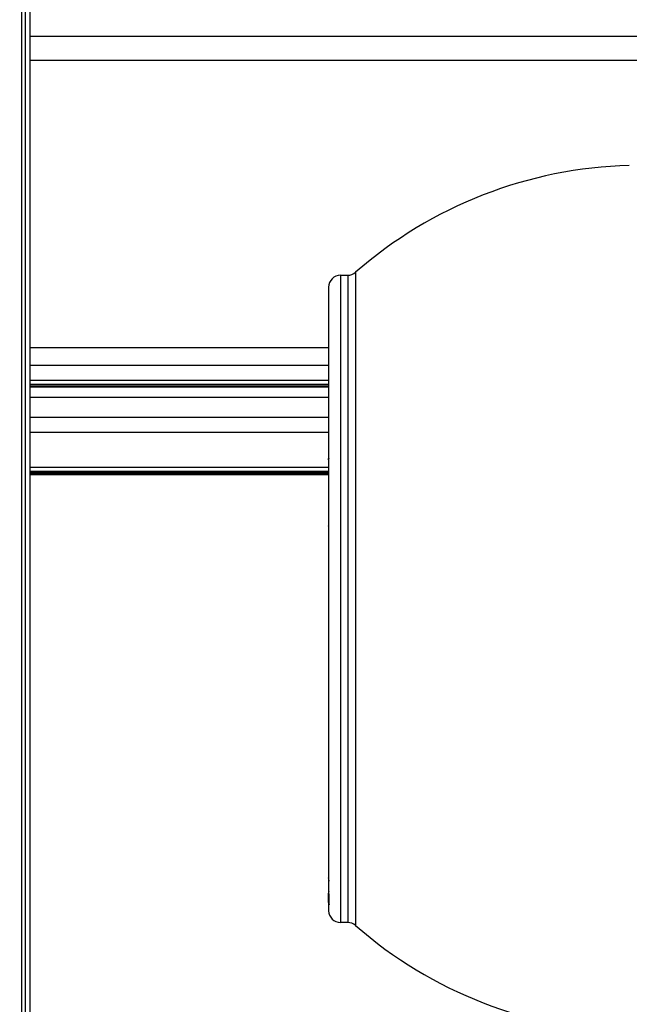
# Model space of a CAD drawing. Units: millimetres. Extents: x 1972 to 5091, y 151 to 1413.
# Drawn here: x 3817 to 3972, y 887 to 1137 of the extents above; entities that cross this region are included whole.
import ezdxf

# ---------------------------------------------------------------- set-up
doc = ezdxf.new("R2010")
doc.units = ezdxf.units.MM
doc.header["$PDSIZE"] = -1
doc.dimstyles.new('ISO-25', dxfattribs={"dimtxt": 2.5, "dimasz": 2.5, "dimexe": 1.25, "dimexo": 0.625, "dimtad": 1, "dimtxsty": 'Standard', "dimcen": 2.5, "dimadec": 0, "dimazin": 0, "dimtfac": 1, "dimtmove": 0, "dimatfit": 3, "dimfxl": 0, "dimarcsym": 0})

# ---------------------------------------------------------------- blocks, each defined once
blk = doc.blocks.new('*D8')
at = {"color": 0, "lineweight": -2}
for p, q in [((3826.86, 1305.89), (3461.43, 1305.89)), ((3472.43, 1250.89), (3472.43, 970.11)), ((3472.43, 617.3), (3472.43, 898.08)), ((3692.02, 562.3), (3461.43, 562.3))]:
    blk.add_line(p, q, dxfattribs=at)
at = {"color": 0}
for points in [[(3463.26, 1250.89), (3481.6, 1250.89), (3472.43, 1305.89)], [(3463.26, 617.3), (3481.6, 617.3), (3472.43, 562.3)]]:
    blk.add_solid(points, dxfattribs=at)
at = {"layer": 'Defpoints', "color": 0}
for p in [(3837.86, 1305.89), (3472.43, 562.3), (3703.02, 562.3)]:
    blk.add_point(p, dxfattribs=at)
at = {"color": 0, "insert": (3472.43, 934.1), "char_height": 38.5, "attachment_point": 5}
blk.add_mtext('744', dxfattribs=at)
blk = doc.blocks.new('*D9')
at = {"color": 0, "lineweight": -2}
for p, q in [((3826.86, 1305.89), (3304.55, 1305.89)), ((3315.55, 1250.89), (3315.55, 947.67)), ((3315.55, 572.43), (3315.55, 875.65)), ((3627.18, 517.43), (3304.55, 517.43))]:
    blk.add_line(p, q, dxfattribs=at)
at = {"color": 0}
for points in [[(3306.39, 1250.89), (3324.72, 1250.89), (3315.55, 1305.89)], [(3306.39, 572.43), (3324.72, 572.43), (3315.55, 517.43)]]:
    blk.add_solid(points, dxfattribs=at)
at = {"layer": 'Defpoints', "color": 0}
for p in [(3315.55, 1305.89), (3837.86, 1305.89), (3638.18, 517.43)]:
    blk.add_point(p, dxfattribs=at)
at = {"color": 0, "insert": (3315.55, 911.66), "char_height": 38.5, "attachment_point": 5}
blk.add_mtext('788', dxfattribs=at)

msp = doc.modelspace()

# ---------------------------------------------------------------- linework, layer by layer
for p, q in [((3817.56, 1182.6), (3817.56, 682.6)), ((3818.55, 686.25), (3818.55, 1177.76)), ((3818.56, 684.81), (3818.56, 1179.2)), ((3819.76, 684.81), (3819.76, 1179.2)), ((3819.76, 1132.57), (4171.74, 1132.57)), ((3819.76, 1126.48), (4172.64, 1126.48)), ((3902.18, 1072.76), (3902.18, 1018.32)), ((3898.36, 1072.02), (3900.21, 1072.02)), ((3898.36, 1072.02), (3898.36, 1018.07)), ((3900.21, 1072.02), (3900.21, 1018.07)), ((3895.36, 1069.02), (3895.36, 1025.55)), ((3819.76, 1053.72), (3895.36, 1053.72)), ((3895.36, 1049.11), (3819.76, 1049.11)), ((3895.36, 1045.35), (3819.76, 1045.35)), ((3895.36, 1044.36), (3819.76, 1044.36)), ((3895.36, 1043.95), (3819.76, 1043.95)), ((3895.36, 1043.68), (3819.76, 1043.68)), ((3895.36, 1041.07), (3819.76, 1041.07)), ((3895.36, 1035.96), (3819.76, 1035.96)), ((3895.36, 1032.2), (3819.76, 1032.2)), ((3895.36, 1025.55), (3895.37, 1025.56)), ((3895.37, 1025.56), (3895.36, 1025.21)), ((3895.36, 1025.21), (3895.36, 1025.55)), ((3895.36, 1023.34), (3819.76, 1023.34)), ((3895.36, 1023.32), (3819.76, 1023.32)), ((3895.36, 1025.21), (3895.36, 1008.53)), ((3895.36, 1022.33), (3819.76, 1022.33)), ((3895.36, 1022.15), (3819.76, 1022.15)), ((3895.36, 1021.76), (3819.76, 1021.76)), ((3895.36, 1021.44), (3819.76, 1021.44)), ((3898.36, 1018.07), (3898.36, 908.02)), ((3900.21, 1018.07), (3900.21, 908.02)), ((3902.18, 1018.32), (3902.18, 907.28)), ((3895.37, 1008.18), (3895.36, 1008.53)), ((3895.36, 1008.53), (3895.36, 1008.16)), ((3895.36, 1008.16), (3895.37, 1008.18)), ((3895.36, 1008.16), (3895.36, 919.35)), ((3895.36, 919.35), (3895.36, 916.13)), ((3895.36, 916.13), (3895.38, 915.89)), ((3895.36, 916.13), (3895.36, 915.45)), ((3895.36, 915.45), (3895.38, 915.21)), ((3895.36, 913.19), (3895.36, 915.45)), ((3895.36, 913.19), (3895.36, 911.02)), ((3900.21, 908.02), (3898.36, 908.02))]:
    msp.add_line(p, q)
for centre, radius, start, end in [((3974.41, 990.02), 109.84, 91.5, 131.122), ((3900.21, 1075.02), 3, 270, 311.122), ((3898.36, 1069.02), 3, 90, 180), ((3898.36, 911.02), 3, 180, 270), ((3900.21, 905.02), 3, 48.878, 90), ((3974.41, 990.02), 109.84, 228.878, 268.5)]:
    msp.add_arc(centre, radius, start, end)
for points, knots in [([(3895.46, 918.63), (3895.44, 918.7), (3895.38, 918.94), (3895.37, 919.18), (3895.36, 919.35)], [0, 0, 0, 0, 0.310154, 1, 1, 1, 1]), ([(3895.38, 915.89), (3895.38, 916.35), (3895.38, 917.26), (3895.43, 918.17), (3895.46, 918.63)], [0, 0, 0, 0, 0.500498, 1, 1, 1, 1]), ([(3895.46, 912.47), (3895.44, 912.54), (3895.38, 912.78), (3895.37, 913.02), (3895.36, 913.19)], [0, 0, 0, 0, 0.3101312, 1, 1, 1, 1]), ([(3895.38, 915.21), (3895.38, 914.75), (3895.38, 913.84), (3895.43, 912.93), (3895.46, 912.47)], [0, 0, 0, 0, 0.500499, 1, 1, 1, 1])]:
    msp.add_open_spline(points, degree=3, knots=knots)

# ---------------------------------------------------------------- dimensions: what is measured, and where the dimension line sits
for base, p1, p2, picture, middle in [((3315.55, 1305.89), (3638.18, 517.43), (3837.86, 1305.89), '*D9', (3315.55, 911.66)), ((3472.43, 562.3), (3837.86, 1305.89), (3703.02, 562.3), '*D8', (3472.43, 934.1))]:
    dim = msp.add_linear_dim(base=base, p1=p1, p2=p2, angle=90, dimstyle='ISO-25', override={"dimscale": 11, "dimtxt": 3.5, "dimasz": 5, "dimexe": 1, "dimexo": 1, "dimgap": 1.524, "dimtih": 1, "dimtoh": 1, "dimdec": 0, "dimzin": 0, "dimadec": 2, "dimtdec": 0, "dimtzin": 0})
    dim.commit()
    dim.dimension.update_dxf_attribs({"geometry": picture, "text_midpoint": middle, "dimtype": 160})

doc.saveas('drawing.dxf')
